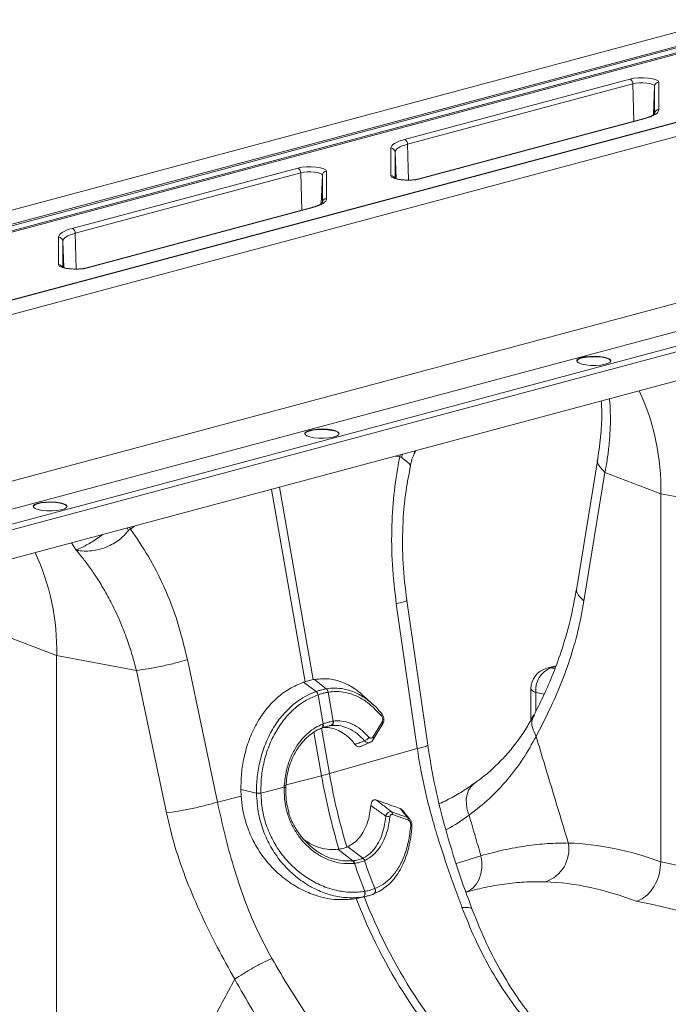
# Model space of a CAD drawing. Units: millimetres. Extents: x -1371 to 9811, y 3708 to 8083.
# Drawn here: x 7114 to 7266, y 4856 to 5087 of the extents above; entities that cross this region are included whole.
import ezdxf

# ---------------------------------------------------------------- set-up
doc = ezdxf.new("R2010")
doc.units = ezdxf.units.MM
doc.linetypes.add('SLD-Solid', pattern=[0])
doc.layers.add('ACO_DRAINAGE', color=7, linetype='SLD-Solid')

# ---------------------------------------------------------------- blocks, each defined once
blk = doc.blocks.new('ACO - 32915 32917 - ISO')
at = {"layer": 'ACO_DRAINAGE', "linetype": 'SLD-Solid', "lineweight": 0}
for p, q in [((378.38, 635.13), (626.77, 701.68)), ((378.38, 631.82), (626.77, 698.37)), ((626.77, 698.05), (378.38, 631.5)), ((378.38, 630.32), (626.77, 696.86)), ((626.77, 696.54), (378.38, 630)), ((552.2, 673.63), (604.96, 687.77)), ((604.96, 687.77), (605.89, 687.95)), ((605.89, 687.95), (606.99, 688.06)), ((606.99, 688.06), (608.15, 688.07)), ((608.15, 688.07), (609.28, 688)), ((609.28, 688), (610.28, 687.84)), ((610.28, 687.84), (611.06, 687.6)), ((611.06, 687.6), (611.56, 687.32)), ((611.56, 687.32), (611.73, 687.01)), ((605.66, 686.65), (552.9, 672.51)), ((606.36, 686.79), (605.66, 686.65)), ((605.89, 677.88), (605.66, 686.65)), ((607.18, 686.86), (606.36, 686.79)), ((608.05, 686.88), (607.18, 686.86)), ((608.9, 686.82), (608.05, 686.88)), ((609.64, 686.7), (608.9, 686.82)), ((610.23, 686.53), (609.64, 686.7)), ((610.6, 686.32), (610.23, 686.53)), ((610.49, 679.45), (610.73, 686.08)), ((610.73, 686.08), (610.6, 686.32)), ((610.73, 679.66), (610.73, 686.08)), ((611.73, 687.01), (611.73, 680.59)), ((626.77, 680.64), (378.38, 614.1)), ((378.38, 614.03), (626.77, 680.57)), ((611.67, 680.3), (611.52, 680.02)), ((611.73, 680.59), (611.67, 680.3)), ((608.26, 678.52), (555.5, 664.38)), ((608.52, 678.52), (555.76, 664.38)), ((608.26, 678.52), (608.38, 678.53)), ((608.38, 678.53), (608.52, 678.52)), ((609.24, 678.73), (608.52, 678.52)), ((609.88, 678.96), (609.24, 678.73)), ((610.43, 679.21), (609.88, 678.96)), ((610.89, 679.47), (610.43, 679.21)), ((611.26, 679.74), (610.89, 679.47)), ((611.52, 680.02), (611.26, 679.74)), ((378.38, 610.72), (626.77, 677.26)), ((550.83, 673.19), (551.47, 673.42)), ((551.47, 673.42), (552.2, 673.63)), ((548.99, 671.55), (549.04, 671.84)), ((548.99, 665.13), (548.99, 671.55)), ((549.04, 671.84), (549.2, 672.13)), ((549.2, 672.13), (549.46, 672.41)), ((549.46, 672.41), (549.82, 672.68)), ((549.82, 672.68), (550.28, 672.94)), ((550.18, 671.14), (550.03, 670.89)), ((550.41, 671.4), (550.18, 671.14)), ((550.28, 672.94), (550.83, 673.19)), ((550.74, 671.65), (550.41, 671.4)), ((551.16, 671.88), (550.74, 671.65)), ((551.66, 672.11), (551.16, 671.88)), ((552.25, 672.32), (551.66, 672.11)), ((552.9, 672.51), (552.25, 672.32)), ((553.12, 664.11), (552.9, 672.51)), ((550.03, 670.89), (549.98, 670.62)), ((549.98, 670.62), (549.98, 664.58)), ((550.21, 664.45), (549.98, 670.62)), ((474.42, 652.79), (527.18, 666.93)), ((527.18, 666.93), (528.11, 667.11)), ((528.11, 667.11), (529.21, 667.22)), ((529.21, 667.22), (530.37, 667.23)), ((530.37, 667.23), (531.5, 667.16)), ((531.5, 667.16), (532.5, 667)), ((532.5, 667), (533.28, 666.77)), ((533.28, 666.77), (533.78, 666.48)), ((533.78, 666.48), (533.95, 666.18)), ((527.88, 665.81), (475.12, 651.67)), ((528.58, 665.95), (527.88, 665.81)), ((528.11, 657.04), (527.88, 665.81)), ((529.4, 666.03), (528.58, 665.95)), ((530.27, 666.04), (529.4, 666.03)), ((531.12, 665.98), (530.27, 666.04)), ((531.86, 665.86), (531.12, 665.98)), ((532.45, 665.69), (531.86, 665.86)), ((532.82, 665.48), (532.45, 665.69)), ((532.71, 658.61), (532.95, 665.25)), ((532.95, 665.25), (532.82, 665.48)), ((532.95, 658.82), (532.95, 665.25)), ((533.95, 666.18), (533.95, 659.75)), ((549.16, 664.82), (548.99, 665.13)), ((549.65, 664.54), (549.16, 664.82)), ((550.44, 664.31), (549.65, 664.54)), ((551.43, 664.15), (550.44, 664.31)), ((552.56, 664.07), (551.43, 664.15)), ((554.82, 664.19), (553.72, 664.09)), ((555.76, 664.38), (554.82, 664.19)), ((555.5, 664.38), (555.62, 664.4)), ((555.62, 664.4), (555.76, 664.38)), ((553.72, 664.09), (552.56, 664.07)), ((533.95, 659.75), (533.89, 659.47)), ((530.48, 657.68), (477.71, 643.54)), ((530.73, 657.68), (477.97, 643.54)), ((530.48, 657.68), (530.6, 657.7)), ((530.6, 657.7), (530.73, 657.68)), ((531.46, 657.89), (530.73, 657.68)), ((532.1, 658.12), (531.46, 657.89)), ((532.65, 658.37), (532.1, 658.12)), ((533.11, 658.63), (532.65, 658.37)), ((533.47, 658.9), (533.11, 658.63)), ((533.74, 659.18), (533.47, 658.9)), ((533.89, 659.47), (533.74, 659.18)), ((473.69, 652.58), (474.42, 652.79)), ((471.2, 650.71), (471.26, 651)), ((471.2, 644.29), (471.2, 650.71)), ((471.26, 651), (471.41, 651.29)), ((471.41, 651.29), (471.68, 651.57)), ((471.68, 651.57), (472.04, 651.84)), ((472.04, 651.84), (472.5, 652.1)), ((472.63, 650.56), (472.39, 650.31)), ((472.5, 652.1), (473.05, 652.35)), ((472.96, 650.81), (472.63, 650.56)), ((473.38, 651.04), (472.96, 650.81)), ((473.05, 652.35), (473.69, 652.58)), ((473.88, 651.27), (473.38, 651.04)), ((474.47, 651.48), (473.88, 651.27)), ((475.12, 651.67), (474.47, 651.48)), ((475.34, 643.27), (475.12, 651.67)), ((472.25, 650.05), (472.2, 649.78)), ((472.2, 649.78), (472.2, 643.74)), ((472.43, 643.61), (472.2, 649.78)), ((472.39, 650.31), (472.25, 650.05)), ((471.37, 643.98), (471.2, 644.29)), ((471.87, 643.7), (471.37, 643.98)), ((472.65, 643.47), (471.87, 643.7)), ((473.65, 643.31), (472.65, 643.47)), ((477.97, 643.54), (477.04, 643.36)), ((477.72, 643.54), (477.84, 643.56)), ((477.84, 643.56), (477.97, 643.54)), ((474.78, 643.24), (473.65, 643.31)), ((475.94, 643.25), (474.78, 643.24)), ((477.04, 643.36), (475.94, 643.25)), ((626.77, 638.2), (378.38, 571.66)), ((378.38, 565.07), (626.77, 631.62)), ((626.77, 628.15), (378.38, 561.6)), ((378.38, 560.29), (626.77, 626.83)), ((593.48, 622.48), (594.38, 622.68)), ((594.38, 622.68), (595.47, 622.81)), ((594.38, 622.59), (595.47, 622.72)), ((595.47, 622.81), (596.66, 622.85)), ((595.47, 622.72), (596.66, 622.75)), ((596.66, 622.85), (597.83, 622.79)), ((596.66, 622.75), (597.83, 622.69)), ((597.83, 622.79), (598.88, 622.64)), ((597.83, 622.69), (598.88, 622.54)), ((598.88, 622.64), (599.73, 622.41)), ((592.51, 621.73), (592.53, 621.8)), ((592.53, 621.9), (592.84, 622.21)), ((592.53, 621.8), (592.84, 622.11)), ((592.58, 621.58), (592.53, 621.9)), ((592.97, 621.28), (592.58, 621.58)), ((592.84, 622.21), (593.48, 622.48)), ((592.84, 622.11), (593.48, 622.38)), ((593.68, 621.02), (592.97, 621.28)), ((593.48, 622.38), (594.38, 622.59)), ((594.64, 620.83), (593.68, 621.02)), ((595.76, 620.72), (594.64, 620.83)), ((596.96, 620.71), (595.76, 620.72)), ((598.11, 620.79), (596.96, 620.71)), ((599.12, 620.96), (598.11, 620.79)), ((598.88, 622.54), (599.73, 622.32)), ((599.89, 621.21), (599.12, 620.96)), ((599.73, 622.41), (600.28, 622.13)), ((599.73, 622.32), (600.28, 622.03)), ((600.37, 621.5), (599.89, 621.21)), ((600.28, 622.13), (600.5, 621.82)), ((600.28, 622.03), (600.5, 621.73)), ((600.5, 621.82), (600.37, 621.5)), ((378.38, 553.45), (626.77, 619.99)), ((528.87, 604.68), (528.89, 604.75)), ((528.89, 604.85), (529.2, 605.16)), ((528.89, 604.75), (529.2, 605.06)), ((528.94, 604.53), (528.89, 604.85)), ((529.33, 604.23), (528.94, 604.53)), ((529.2, 605.16), (529.84, 605.43)), ((529.2, 605.06), (529.84, 605.33)), ((530.04, 603.97), (529.33, 604.23)), ((529.84, 605.43), (530.74, 605.63)), ((529.84, 605.33), (530.74, 605.54)), ((530.74, 605.63), (531.83, 605.76)), ((530.74, 605.54), (531.83, 605.67)), ((531.83, 605.76), (533.02, 605.8)), ((531.83, 605.67), (533.02, 605.7)), ((533.02, 605.8), (534.19, 605.74)), ((533.02, 605.7), (534.19, 605.64)), ((534.19, 605.74), (535.24, 605.59)), ((534.19, 605.64), (535.24, 605.49)), ((535.24, 605.59), (536.09, 605.36)), ((535.24, 605.49), (536.09, 605.27)), ((536.09, 605.36), (536.64, 605.08)), ((536.09, 605.27), (536.64, 604.98)), ((536.73, 604.45), (536.26, 604.16)), ((536.64, 605.08), (536.87, 604.77)), ((536.64, 604.98), (536.86, 604.68)), ((536.87, 604.77), (536.73, 604.45)), ((531, 603.78), (530.04, 603.97)), ((532.12, 603.67), (531, 603.78)), ((533.32, 603.66), (532.12, 603.67)), ((534.47, 603.74), (533.32, 603.66)), ((535.48, 603.91), (534.47, 603.74)), ((536.26, 604.16), (535.48, 603.91)), ((551.06, 599.26), (551.13, 599.73)), ((551.47, 599.18), (551.7, 599.88)), ((554.46, 599.89), (554.84, 600.72)), ((550.14, 599.46), (551.06, 599.26)), ((597.43, 598.81), (592.52, 568.64)), ((599.11, 595.66), (594.2, 565.5)), ((599.1, 595.66), (612.18, 590.66)), ((521.06, 591.67), (528.92, 546.62)), ((530.77, 547.11), (522.91, 592.17)), ((630.85, 587.16), (612.18, 590.66)), ((612.18, 504.43), (612.18, 590.66)), ((465.25, 587.8), (465.56, 588.11)), ((465.56, 588.11), (466.2, 588.38)), ((465.56, 588.01), (466.2, 588.28)), ((466.2, 588.38), (467.1, 588.58)), ((466.2, 588.28), (467.1, 588.49)), ((467.1, 588.58), (468.19, 588.71)), ((467.1, 588.49), (468.19, 588.62)), ((468.19, 588.71), (469.38, 588.75)), ((468.19, 588.62), (469.38, 588.65)), ((469.38, 588.75), (470.55, 588.69)), ((469.38, 588.65), (470.55, 588.59)), ((470.55, 588.69), (471.6, 588.54)), ((470.55, 588.59), (471.6, 588.44)), ((471.6, 588.54), (472.45, 588.31)), ((471.6, 588.44), (472.45, 588.22)), ((472.45, 588.31), (473, 588.03)), ((472.45, 588.22), (473, 587.93)), ((465.23, 587.63), (465.25, 587.7)), ((465.25, 587.7), (465.56, 588.01)), ((465.3, 587.48), (465.25, 587.8)), ((465.69, 587.18), (465.3, 587.48)), ((466.4, 586.92), (465.69, 587.18)), ((467.36, 586.73), (466.4, 586.92)), ((468.48, 586.62), (467.36, 586.73)), ((469.68, 586.61), (468.48, 586.62)), ((470.83, 586.69), (469.68, 586.61)), ((471.84, 586.86), (470.83, 586.69)), ((472.62, 587.11), (471.84, 586.86)), ((473.09, 587.4), (472.62, 587.11)), ((473, 588.03), (473.23, 587.72)), ((473, 587.93), (473.22, 587.63)), ((473.23, 587.72), (473.09, 587.4)), ((487.59, 582.06), (487.23, 582.61)), ((488.03, 582.37), (487.87, 582.78)), ((488.03, 582.37), (488.95, 583.07)), ((474.26, 579.14), (475.3, 577.47)), ((557.61, 531.75), (552.71, 565.66)), ((550.26, 564.89), (555.17, 530.97)), ((457.68, 557.78), (470.75, 552.77)), ((489.42, 549.27), (470.75, 552.77)), ((470.75, 466.54), (470.75, 552.77)), ((508.38, 518.44), (501.38, 551.79)), ((489.42, 549.27), (496.43, 515.92)), ((587.62, 550.36), (585.48, 549.79)), ((585.48, 549.79), (585.83, 549.85)), ((585.83, 549.85), (586.47, 549.84)), ((587.54, 550.13), (586.47, 549.84)), ((586.47, 549.84), (587.37, 549.67)), ((528.92, 546.62), (528.51, 546.49)), ((530.77, 547.11), (531.12, 547.18)), ((533.88, 544.96), (531.12, 547.18)), ((531.51, 544.33), (528.51, 546.49)), ((531.51, 544.33), (531.51, 544.33)), ((533.88, 544.96), (533.88, 544.96)), ((581.78, 544.96), (581.78, 537.65)), ((581.83, 544.77), (581.78, 544.96)), ((582.04, 544.53), (581.83, 544.77)), ((582.42, 544.3), (582.04, 544.53)), ((582.95, 544.1), (582.42, 544.3)), ((531.96, 543.55), (531.96, 543.55)), ((533.15, 536.76), (531.96, 543.55)), ((534.31, 544.17), (535.49, 537.39)), ((534.31, 544.17), (534.31, 544.17)), ((544.99, 541.14), (542.76, 543.2)), ((584.89, 543.73), (582.95, 544.1)), ((582.95, 544.1), (582.95, 539.75)), ((535.49, 537.39), (535.59, 537.4)), ((532.78, 535.75), (532.72, 535.74)), ((534.61, 525.09), (532.75, 535.74)), ((532.78, 535.75), (532.88, 535.79)), ((532.82, 535.78), (532.78, 535.75)), ((532.91, 535.85), (532.82, 535.78)), ((532.93, 535.82), (532.88, 535.79)), ((532.99, 535.94), (532.91, 535.85)), ((533.02, 535.89), (532.93, 535.82)), ((533.04, 536.07), (532.99, 535.94)), ((533.1, 535.99), (533.02, 535.89)), ((533.03, 536.72), (533.15, 536.76)), ((533.03, 536.72), (533.07, 536.54)), ((533.07, 536.21), (533.04, 536.07)), ((533.07, 536.54), (533.08, 536.37)), ((533.08, 536.37), (533.07, 536.21)), ((533.15, 536.11), (533.1, 535.99)), ((533.15, 536.76), (533.18, 536.58)), ((533.18, 536.25), (533.15, 536.11)), ((533.18, 536.58), (533.19, 536.41)), ((533.19, 536.41), (533.18, 536.25)), ((535.02, 536.35), (533.53, 536.02)), ((544.75, 533.65), (546.89, 537.1)), ((544.86, 533.06), (546.99, 536.51)), ((530.98, 534.79), (532.76, 524.59)), ((555.17, 530.97), (534.61, 525.09)), ((541.88, 531.45), (544.1, 532.39)), ((524.46, 522.5), (532.76, 524.59)), ((513.89, 521.36), (513.95, 519.85)), ((517.53, 520.52), (513.89, 521.36)), ((518.55, 520.51), (524.01, 521.89)), ((524.01, 521.89), (524.03, 522.32)), ((524.41, 521.81), (524.42, 522.22)), ((567.19, 521.19), (566.82, 520.2)), ((567.74, 522.03), (567.19, 521.19)), ((568.45, 522.7), (567.74, 522.03)), ((568.45, 522.7), (568.45, 522.7)), ((508.38, 518.44), (513.95, 519.85)), ((518.55, 520.53), (518.55, 520.51)), ((566.82, 520.2), (566.65, 519.09)), ((566.65, 519.09), (566.67, 517.88)), ((566.67, 517.88), (566.89, 516.63)), ((566.89, 516.63), (567.29, 515.36)), ((549.14, 516.18), (552.88, 514.82)), ((553.09, 514.19), (549.35, 515.53)), ((536.84, 507.4), (536.6, 507.37)), ((540.09, 504.67), (536.6, 507.37)), ((538.69, 507.89), (538.88, 507.98)), ((542.43, 505.3), (538.88, 507.98)), ((535.4, 505.15), (537.73, 504.67)), ((564.81, 504.23), (570.08, 505.86)), ((570.08, 505.86), (570.28, 504.41)), ((537.73, 504.67), (540.09, 504.67)), ((540.09, 504.67), (540.09, 504.67)), ((540.09, 504.67), (540.09, 504.67)), ((540.49, 504.08), (540.4, 504.07)), ((542.89, 504.74), (542.83, 504.71)), ((564.27, 504.04), (564.81, 504.23)), ((570.27, 502.97), (570.05, 501.61)), ((570.28, 504.41), (570.27, 502.97)), ((570.05, 501.61), (569.63, 500.36)), ((545.22, 498.16), (545.24, 498.17)), ((568.27, 498.38), (567.37, 497.72)), ((569.03, 499.27), (568.27, 498.38)), ((569.63, 500.36), (569.03, 499.27)), ((542.48, 496.23), (540.51, 495.78)), ((540.51, 495.78), (540.87, 495.84)), ((541.37, 495.94), (543.33, 496.39)), ((542.48, 496.23), (542.61, 496.28)), ((542.52, 496.23), (542.64, 496.29)), ((542.61, 496.28), (542.71, 496.38)), ((542.64, 496.29), (542.75, 496.38)), ((542.71, 496.38), (542.8, 496.52)), ((542.75, 496.38), (542.84, 496.52)), ((542.8, 496.52), (542.87, 496.69)), ((542.84, 497.52), (542.87, 497.53)), ((542.89, 497.31), (542.84, 497.52)), ((542.84, 496.52), (542.9, 496.69)), ((542.92, 497.32), (542.87, 497.53)), ((542.87, 496.69), (542.9, 496.88)), ((542.91, 497.09), (542.89, 497.31)), ((542.9, 496.88), (542.91, 497.09)), ((542.9, 496.69), (542.94, 496.89)), ((542.95, 497.1), (542.92, 497.32)), ((542.94, 496.89), (542.95, 497.1)), ((544.85, 496.85), (544.92, 496.88)), ((567.37, 497.72), (566.48, 497.34)), ((566.89, 497.45), (566.57, 497.36))]:
    blk.add_line(p, q, dxfattribs=at)
for centre, radius, start, end in [((604.49, 686.69), 1.17, 357.9657, 66.5743), ((611.71, 686.03), 0.984, 89.0037, 176.8657), ((611.71, 679.61), 0.984, 89.0037, 176.8657), ((551.73, 672.55), 1.17, 357.9657, 66.5743), ((549, 670.57), 0.984, 3.1343, 90.9963), ((526.71, 665.85), 1.17, 357.9657, 66.5743), ((533.93, 665.19), 0.984, 89.0037, 176.8657), ((548.99, 664.13), 1, 26.1544, 90.4975), ((533.93, 658.77), 0.984, 89.0037, 176.8657), ((473.95, 651.71), 1.17, 357.9657, 66.5743), ((471.22, 649.73), 0.984, 3.1343, 90.9963), ((471.21, 643.29), 1, 26.1544, 90.4975), ((557.61, 591.83), 54.58, 358.7784, 24.8219), ((416.19, 553.94), 54.58, 358.7784, 24.8219), ((586.78, 544.96), 5, 104.998, 180), ((588.36, 544.73), 5.45, 110.3029, 186.6525), ((530.55, 543.25), 1.44, 11.8788, 48.4793), ((530.55, 543.25), 1.44, 11.872, 48.4753), ((533.15, 544.06), 1.17, 5.8305, 51.1692), ((533.15, 544.06), 1.16, 5.8247, 51.1656), ((534.6, 537.19), 0.912, 290.9623, 12.4623), ((534.69, 537.21), 0.918, 290.9028, 12.0703), ((546.47, 538.84), 0.489, 322.5134, 38.8861), ((546.5, 536.73), 0.543, 336.4258, 43.7189), ((542.43, 534.36), 1.63, 284.6795, 332.3214), ((544.36, 533.28), 0.543, 336.6196, 43.6948), ((517.74, 584.37), 61.63, 284.1082, 285.8877), ((677.14, 549.81), 146.57, 189.905, 196.8188), ((678.99, 550.3), 146.57, 189.905, 196.8188), ((524.05, 521.1), 0.792, 64.8506, 92.9297), ((524.06, 521.66), 0.661, 58.6078, 92.7605), ((518.55, 487.01), 33.52, 90.0072, 91.7477), ((518.59, 486.22), 34.29, 90.0745, 91.7761), ((547.84, 512.85), 2.29, 66.102, 91.1937), ((548.52, 515.62), 0.834, 354.1001, 42.0051), ((552.26, 514.27), 0.825, 354.9834, 41.8378), ((553.52, 512.45), 0.409, 11.9706, 74.407), ((582.58, 507.42), 8.08, 288.4997, 10.1629), ((541.7, 504.25), 1.22, 22.4539, 57.0011), ((541.76, 504.27), 1.22, 22.5256, 57.064), ((539.22, 503.84), 1.21, 11.2375, 43.6938), ((539.3, 503.85), 1.21, 11.3368, 43.7569), ((672.46, 548.44), 139.23, 198.5782, 201.4501), ((674.8, 549.07), 139.23, 198.5782, 201.4501), ((544.45, 497.66), 0.914, 300.908, 32.7092), ((544.48, 497.67), 0.913, 300.9717, 32.8027), ((656.6, 540.15), 123.92, 200.9494, 225.1228), ((658.95, 540.97), 124.5, 201.0068, 225.0654)]:
    blk.add_arc(centre, radius, start, end, dxfattribs=at)
for centre, major_axis, ratio, start_param, end_param in [((612.99, 323.96), (-35.93, 183.83), 0.559314, 5.954421, 6.15467), ((611.02, 324.49), (-71.6, 173.37), 0.796468, 5.597182, 5.797431), ((606.43, 322.73), (-33.97, 176.07), 0.553816, 5.947967, 6.155646), ((606.43, 322.73), (-70.02, 165.41), 0.801232, 5.589463, 5.797141)]:
    blk.add_ellipse(centre, major_axis=major_axis, ratio=ratio, start_param=start_param, end_param=end_param, dxfattribs=at)
for points, knots in [([(609.45, 678.92), (609.29, 678.85), (608.95, 678.71), (608.5, 678.59), (608.26, 678.52)], [0, 0, 0, 0, 0.464563, 1, 1, 1, 1]), ([(610.73, 679.67), (610.72, 679.66), (610.72, 679.64), (610.42, 679.37), (609.99, 679.11), (609.58, 678.96), (609.45, 678.92)], [0, 0, 0, 0, 0.239362, 0.55141, 0.861118, 1, 1, 1, 1]), ([(552.94, 664.11), (552.71, 664.11), (552.13, 664.11), (551.26, 664.2), (550.48, 664.35), (550, 664.5), (549.81, 664.62), (549.83, 664.6), (549.83, 664.6)], [0, 0, 0, 0, 0.152129, 0.383017, 0.609415, 0.798477, 0.956512, 1, 1, 1, 1]), ([(555.5, 664.38), (555.37, 664.35), (555.03, 664.27), (554.29, 664.16), (553.52, 664.1), (553.06, 664.11), (552.94, 664.11)], [0, 0, 0, 0, 0.1846764, 0.5243994, 0.8773473, 1, 1, 1, 1]), ([(531.67, 658.08), (531.51, 658.01), (531.17, 657.87), (530.72, 657.75), (530.48, 657.68)], [0, 0, 0, 0, 0.464563, 1, 1, 1, 1]), ([(532.94, 658.83), (532.94, 658.82), (532.94, 658.8), (532.64, 658.54), (532.2, 658.28), (531.79, 658.12), (531.67, 658.08)], [0, 0, 0, 0, 0.239362, 0.55141, 0.861118, 1, 1, 1, 1]), ([(475.16, 643.28), (474.93, 643.28), (474.35, 643.28), (473.48, 643.36), (472.7, 643.51), (472.22, 643.66), (472.02, 643.78), (472.05, 643.76), (472.05, 643.76)], [0, 0, 0, 0, 0.152129, 0.383017, 0.609415, 0.798477, 0.956512, 1, 1, 1, 1]), ([(477.71, 643.54), (477.59, 643.51), (477.25, 643.43), (476.51, 643.32), (475.74, 643.26), (475.28, 643.27), (475.16, 643.28)], [0, 0, 0, 0, 0.1846764, 0.5243994, 0.8773473, 1, 1, 1, 1]), ([(598.28, 612.36), (598.32, 611.49), (598.44, 609.07), (598.22, 604.55), (597.7, 600.77), (597.43, 598.81)], [0, 0, 0, 0, 0.212741, 0.592167, 1, 1, 1, 1]), ([(600.15, 612.86), (600.18, 612.57), (600.32, 611.34), (600.41, 608.69), (600.35, 605.08), (600.02, 601.41), (599.6, 598.33), (599.25, 596.47), (599.11, 595.66)], [0, 0, 0, 0, 0.057153, 0.244403, 0.491345, 0.699886, 0.869563, 1, 1, 1, 1]), ([(553.53, 597.19), (553.69, 597.88), (553.91, 598.83), (554.34, 599.7), (554.46, 599.94)], [0, 0, 0, 0, 0.723373, 1, 1, 1, 1]), ([(554.38, 599.92), (554.47, 600.08), (554.59, 600.32), (554.52, 600.56), (554.5, 600.63)], [0, 0, 0, 0, 0.703137, 1, 1, 1, 1]), ([(551.06, 599.26), (550.6, 596.64), (549.69, 591.41), (549.12, 582.94), (549.17, 574.04), (549.9, 567.94), (550.26, 564.89)], [0, 0, 0, 0, 0.236696, 0.473675, 0.73711, 1, 1, 1, 1]), ([(551.06, 599.26), (551.06, 599.26), (551.15, 599.27), (551.29, 599.28), (551.42, 599.2), (551.47, 599.18)], [0, 0, 0, 0, 0.000094, 0.6105183, 1, 1, 1, 1]), ([(551.47, 599.18), (552.02, 598.75), (553.13, 597.9), (553.67, 597.23), (553.48, 597.21), (553.45, 597.2)], [0, 0, 0, 0, 0.458522, 0.919899, 1, 1, 1, 1]), ([(597.44, 598.79), (597.43, 598.78), (597.17, 598.29), (597.61, 597.17), (598.62, 596.16), (599.11, 595.66)], [0, 0, 0, 0, 0.016164, 0.521602, 1, 1, 1, 1]), ([(552.71, 565.67), (552.37, 568.54), (551.69, 574.3), (551.69, 582.96), (552.28, 590.67), (553.22, 595.27), (553.61, 597.17)], [0, 0, 0, 0, 0.268976, 0.539052, 0.809876, 1, 1, 1, 1]), ([(475.3, 577.5), (475.31, 577.49), (475.35, 577.47), (475.54, 577.42), (476.27, 577.29), (477.58, 577.18), (479.36, 577.3), (481.11, 577.67), (482.81, 578.3), (484.82, 579.38), (486.46, 580.7), (487.34, 581.76), (487.59, 582.06)], [0, 0, 0, 0, 0.0030763, 0.0103342, 0.044557, 0.1816823, 0.3104737, 0.4391724, 0.5641237, 0.6890339, 0.9126775, 1, 1, 1, 1]), ([(487.59, 582.06), (487.59, 582.06), (487.66, 582.16), (487.81, 582.28), (487.97, 582.35), (488.03, 582.37), (488.03, 582.37)], [0, 0, 0, 0, 0.000206, 0.608645, 0.999906, 1, 1, 1, 1]), ([(501.38, 551.79), (500.66, 554.75), (499.24, 560.66), (496.05, 568.72), (492.37, 576.06), (489.48, 580.27), (488.03, 582.37)], [0, 0, 0, 0, 0.262877, 0.526325, 0.763294, 1, 1, 1, 1]), ([(481.51, 581.08), (481.27, 580.9), (480.13, 580.01), (477.99, 578.75), (476.34, 577.89), (475.53, 577.56), (475.43, 577.53), (475.38, 577.51), (475.35, 577.51), (475.33, 577.51), (475.31, 577.51), (475.3, 577.51), (475.3, 577.52), (475.29, 577.52)], [0, 0, 0, 0, 0.10412, 0.508924, 0.932298, 0.962085, 0.980807, 0.98729, 0.991587, 0.995872, 0.997687, 0.999046, 1, 1, 1, 1]), ([(475.3, 577.47), (475.81, 576.87), (476.89, 575.57), (478.53, 573.38), (480.29, 570.8), (482.12, 567.8), (484.11, 564.08), (485.99, 559.94), (487.55, 555.76), (488.65, 552.28), (489.19, 550.18), (489.42, 549.27)], [0, 0, 0, 0, 0.077399, 0.166179, 0.266426, 0.378236, 0.501718, 0.664565, 0.802089, 0.913983, 1, 1, 1, 1]), ([(592.52, 568.65), (592.01, 565.93), (591.03, 560.74), (588.98, 553.85), (586.82, 547.98), (584.65, 543.04), (583.19, 540.2), (582.51, 538.87)], [0, 0, 0, 0, 0.240873, 0.461107, 0.660885, 0.840455, 1, 1, 1, 1]), ([(592.54, 568.64), (592.53, 568.62), (592.26, 568.14), (592.71, 567.01), (593.71, 565.99), (594.2, 565.5)], [0, 0, 0, 0, 0.018951, 0.522957, 1, 1, 1, 1]), ([(550.26, 564.89), (550.86, 565.03), (552.1, 565.32), (552.82, 565.58), (552.64, 565.64), (552.61, 565.65)], [0, 0, 0, 0, 0.438246, 0.901263, 1, 1, 1, 1]), ([(594.2, 565.5), (593.76, 563.16), (592.85, 558.33), (590.88, 551.63), (588.52, 545.3), (585.87, 539.37), (583.95, 535.68), (582.98, 533.83)], [0, 0, 0, 0, 0.192144, 0.395226, 0.597912, 0.797375, 1, 1, 1, 1]), ([(501.38, 551.79), (500.51, 551.54), (498.73, 551.02), (495.47, 550.27), (492.18, 549.64), (490.32, 549.39), (489.42, 549.27)], [0, 0, 0, 0, 0.243129, 0.5, 0.756871, 1, 1, 1, 1]), ([(530.77, 547.11), (530.61, 547.07), (530.24, 546.98), (529.62, 546.82), (529.15, 546.69), (528.92, 546.62)], [0, 0, 0, 0, 0.278125, 0.639063, 1, 1, 1, 1]), ([(531.12, 547.18), (532.42, 547.29), (534.68, 547.47), (537.94, 546.47), (540.57, 545.1), (542.12, 543.72), (542.78, 543.12)], [0, 0, 0, 0, 0.325178, 0.565548, 0.812891, 1, 1, 1, 1]), ([(528.51, 546.49), (527.42, 546.03), (525.25, 545.13), (522.29, 542.91), (519.66, 540.12), (517.45, 536.78), (515.72, 533.01), (514.58, 529.09), (513.95, 525.17), (513.91, 522.63), (513.89, 521.36)], [0, 0, 0, 0, 0.129426, 0.258852, 0.388283, 0.517713, 0.647, 0.776285, 0.888143, 1, 1, 1, 1]), ([(517.53, 520.52), (517.53, 520.52), (517.51, 521.81), (517.65, 524.41), (518.33, 528.28), (519.53, 532.03), (521.23, 535.54), (523.39, 538.63), (525.53, 540.81), (528.18, 542.86), (530.09, 543.83), (531.51, 544.33), (531.51, 544.33)], [0, 0, 0, 0, 0.000002, 0.12036, 0.24072, 0.369281, 0.497845, 0.627383, 0.756923, 0.823964, 0.999998, 1, 1, 1, 1]), ([(531.51, 544.33), (531.65, 544.38), (532.07, 544.52), (532.73, 544.72), (533.38, 544.87), (533.75, 544.94), (533.88, 544.96)], [0, 0, 0, 0, 0.170323, 0.5, 0.829045, 1, 1, 1, 1]), ([(533.88, 544.96), (533.88, 544.96), (534.56, 545.08), (535.94, 545.19), (538.26, 544.95), (540.8, 544.11), (543.06, 542.81), (544.34, 541.69), (544.78, 541.31)], [0, 0, 0, 0, 0.000004, 0.183986, 0.370883, 0.615427, 0.866981, 1, 1, 1, 1]), ([(546.86, 538.54), (545.79, 539.69), (543.96, 541.63), (541.02, 543.34), (538.57, 544.15), (536.31, 544.42), (534.98, 544.26), (534.31, 544.17)], [0, 0, 0, 0, 0.287744, 0.4886103, 0.6952995, 0.8464398, 1, 1, 1, 1]), ([(531.96, 543.55), (531.02, 543.16), (529.15, 542.39), (526.52, 540.49), (524.11, 538.04), (522.04, 535.05), (520.4, 531.65), (519.27, 528.03), (518.61, 524.28), (518.57, 521.78), (518.55, 520.53)], [0, 0, 0, 0, 0.121691, 0.243381, 0.372987, 0.502591, 0.631119, 0.759644, 0.879823, 1, 1, 1, 1]), ([(534.31, 544.17), (534.18, 544.15), (533.82, 544.08), (533.18, 543.93), (532.52, 543.73), (532.1, 543.59), (531.96, 543.55)], [0, 0, 0, 0, 0.171007, 0.5, 0.829626, 1, 1, 1, 1]), ([(544.78, 541.31), (544.87, 541.23), (545.61, 540.63), (546.27, 539.84), (546.85, 539.15)], [0, 0, 0, 0, 0.121367, 1, 1, 1, 1]), ([(533.15, 536.76), (533.26, 536.8), (533.67, 536.95), (534.38, 537.17), (535.04, 537.32), (535.41, 537.38), (535.49, 537.39)], [0, 0, 0, 0, 0.132031, 0.500012, 0.891875, 1, 1, 1, 1]), ([(535.59, 537.4), (535.77, 537.42), (536.57, 537.5), (538.03, 537.38), (540, 536.74), (542.01, 535.54), (543.24, 534.25), (543.87, 533.6)], [0, 0, 0, 0, 0.063256, 0.278512, 0.499983, 0.7453, 1, 1, 1, 1]), ([(546.97, 536.53), (547.06, 536.68), (547.28, 537.03), (547.38, 537.71), (547.28, 538.42), (547.07, 538.92), (546.87, 539.12), (546.82, 539.16)], [0, 0, 0, 0, 0.189602, 0.450204, 0.692288, 0.928358, 1, 1, 1, 1]), ([(546.89, 537.1), (546.9, 537.13), (546.97, 537.25), (547.05, 537.47), (547.1, 537.78), (547.08, 538.07), (547, 538.34), (546.91, 538.47), (546.86, 538.54)], [0, 0, 0, 0, 0.0763277, 0.2938126, 0.4812992, 0.6533611, 0.8267576, 1, 1, 1, 1]), ([(582.45, 538.83), (581.89, 537.81), (580.7, 535.65), (578.61, 532.62), (576.24, 529.67), (573.63, 526.96), (571.04, 524.63), (569.21, 523.3), (568.42, 522.73)], [0, 0, 0, 0, 0.158365, 0.335299, 0.512376, 0.688972, 0.864973, 1, 1, 1, 1]), ([(582.6, 538.82), (582.41, 538.5), (581.91, 537.65), (581.98, 535.87), (582.65, 534.51), (582.98, 533.83)], [0, 0, 0, 0, 0.231151, 0.6155755, 1, 1, 1, 1]), ([(524.03, 522.32), (524.16, 523.51), (524.41, 525.71), (525.4, 528.71), (526.64, 531.18), (528.1, 533.18), (529.66, 534.73), (531.29, 535.93), (532.47, 536.46), (533.03, 536.72)], [0, 0, 0, 0, 0.183133, 0.336712, 0.495536, 0.632606, 0.756234, 0.882528, 1, 1, 1, 1]), ([(524.43, 522.22), (524.49, 522.9), (524.6, 524.25), (525.04, 526.24), (525.69, 528.18), (526.56, 530.04), (527.65, 531.73), (528.9, 533.2), (530.31, 534.42), (531.61, 535.25), (532.47, 535.61), (532.8, 535.74)], [0, 0, 0, 0, 0.110157, 0.217796, 0.332082, 0.451335, 0.570854, 0.689514, 0.808894, 0.928937, 1, 1, 1, 1]), ([(534.92, 536.34), (534.85, 536.33), (534.53, 536.28), (533.93, 536.15), (533.29, 535.95), (532.93, 535.81), (532.83, 535.78)], [0, 0, 0, 0, 0.108209, 0.499986, 0.867876, 1, 1, 1, 1]), ([(540.6, 531.94), (540.33, 532.27), (539.63, 533.15), (538.34, 534.29), (536.76, 535.27), (535.12, 535.82), (533.89, 535.95), (533.23, 535.89), (533.11, 535.88)], [0, 0, 0, 0, 0.125661, 0.3335809, 0.5415057, 0.7494728, 0.9574411, 1, 1, 1, 1]), ([(535.02, 536.35), (535.02, 536.35), (534.99, 536.35), (534.96, 536.34), (534.92, 536.34)], [0, 0, 0, 0, 0.0004186, 1, 1, 1, 1]), ([(542.84, 532.78), (542.26, 533.37), (541.09, 534.59), (539.21, 535.71), (537.33, 536.33), (535.96, 536.44), (535.19, 536.37), (535.02, 536.35), (535.02, 536.35)], [0, 0, 0, 0, 0.245336, 0.500014, 0.715282, 0.936748, 0.999995, 1, 1, 1, 1]), ([(540.6, 531.94), (540.99, 532.08), (541.74, 532.37), (542.48, 532.64), (542.84, 532.78)], [0, 0, 0, 0, 0.515171, 1, 1, 1, 1]), ([(544.11, 532.44), (544.05, 532.41), (543.85, 532.31), (543.46, 532.36), (543.09, 532.54), (542.9, 532.72), (542.84, 532.78)], [0, 0, 0, 0, 0.1644722, 0.51021, 0.8569285, 1, 1, 1, 1]), ([(543.87, 533.6), (543.9, 533.57), (543.98, 533.48), (544.16, 533.38), (544.38, 533.36), (544.59, 533.44), (544.7, 533.58), (544.75, 533.65)], [0, 0, 0, 0, 0.094197, 0.321451, 0.546841, 0.773456, 1, 1, 1, 1]), ([(544.11, 532.44), (544.2, 532.47), (544.45, 532.56), (544.7, 532.8), (544.82, 533.02), (544.84, 533.07)], [0, 0, 0, 0, 0.275327, 0.8160525, 1, 1, 1, 1]), ([(582.98, 533.83), (582, 532.05), (580.03, 528.48), (576.36, 523.65), (572.19, 519.18), (568.93, 516.64), (567.29, 515.36)], [0, 0, 0, 0, 0.245567, 0.492797, 0.74543, 1, 1, 1, 1]), ([(582.98, 533.83), (584.35, 529.32), (586.86, 520.99), (589.38, 512.66), (590.53, 508.85)], [0, 0, 0, 0, 0.5414901, 1, 1, 1, 1]), ([(541.86, 531.49), (541.8, 531.46), (541.6, 531.35), (541.23, 531.42), (540.86, 531.63), (540.67, 531.85), (540.6, 531.94)], [0, 0, 0, 0, 0.151507, 0.476372, 0.802788, 1, 1, 1, 1]), ([(555.17, 530.97), (555.77, 531.11), (557.01, 531.41), (557.73, 531.66), (557.55, 531.72), (557.52, 531.73)], [0, 0, 0, 0, 0.439389, 0.903612, 1, 1, 1, 1]), ([(555.17, 530.97), (555.43, 529.28), (556, 525.63), (557.19, 520.2), (558.6, 514.73), (560.2, 509.38), (561.93, 504.06), (563.78, 498.79), (565.03, 495.41), (565.64, 493.75)], [0, 0, 0, 0, 0.131555, 0.284699, 0.427391, 0.565191, 0.715043, 0.859848, 1, 1, 1, 1]), ([(568.05, 493.2), (566.92, 496.27), (564.67, 502.41), (561.75, 511.99), (559.27, 521.78), (558.17, 528.42), (557.61, 531.75)], [0, 0, 0, 0, 0.25001, 0.499912, 0.749931, 1, 1, 1, 1]), ([(540.4, 504.07), (539.59, 504.03), (537.99, 503.94), (535.54, 504.45), (533.17, 505.39), (530.93, 506.78), (528.93, 508.55), (527.22, 510.63), (525.82, 512.95), (524.8, 515.5), (524.06, 518.5), (524.03, 520.66), (524.01, 521.89)], [0, 0, 0, 0, 0.102632, 0.202011, 0.301399, 0.400342, 0.499279, 0.593058, 0.68682, 0.78119, 0.87555, 1, 1, 1, 1]), ([(525.08, 516.22), (524.93, 516.77), (524.59, 518.02), (524.38, 519.91), (524.4, 521.22), (524.41, 521.81)], [0, 0, 0, 0, 0.303624, 0.687112, 1, 1, 1, 1]), ([(568.45, 522.8), (568.08, 522.52), (566.66, 521.47), (564.12, 519.96), (561.79, 518.67), (560.51, 518.13), (560.33, 518.06)], [0, 0, 0, 0, 0.143192, 0.539458, 0.938567, 1, 1, 1, 1]), ([(513.95, 519.85), (514.04, 518.86), (514.23, 516.87), (515.03, 513.49), (516.45, 509.77), (518.71, 505.96), (521.56, 502.59), (524.8, 499.84), (528.32, 497.73), (532.14, 496.24), (536.3, 495.4), (539.09, 495.65), (540.51, 495.78)], [0, 0, 0, 0, 0.068651, 0.138347, 0.240618, 0.346285, 0.450624, 0.558149, 0.658275, 0.761053, 0.878186, 1, 1, 1, 1]), ([(517.53, 520.49), (517.53, 520.5), (517.53, 520.51), (517.53, 520.52), (517.53, 520.52)], [0, 0, 0, 0, 0.997745, 1, 1, 1, 1]), ([(542.48, 496.23), (542.48, 496.23), (541.97, 496.14), (540.32, 495.96), (537.42, 496.06), (533.87, 496.9), (530.38, 498.42), (527.73, 500.16), (525.3, 502.21), (523.09, 504.55), (520.82, 507.88), (519.08, 511.63), (517.83, 515.85), (517.63, 518.87), (517.53, 520.49)], [0, 0, 0, 0, 0.0000014, 0.0465647, 0.1461916, 0.248824, 0.3482801, 0.4505813, 0.4929196, 0.5897596, 0.6893777, 0.7860468, 0.8857136, 1, 1, 1, 1]), ([(518.55, 520.51), (518.66, 518.96), (518.86, 516.1), (520.09, 512.07), (521.79, 508.54), (524.03, 505.35), (526.18, 503.14), (528.55, 501.2), (531.11, 499.57), (534.47, 498.14), (537.93, 497.36), (540.73, 497.24), (542.34, 497.45), (542.84, 497.52)], [0, 0, 0, 0, 0.114335, 0.210842, 0.310452, 0.407124, 0.506625, 0.548927, 0.648427, 0.750725, 0.85057, 0.953334, 1, 1, 1, 1]), ([(544.3, 517.62), (544.33, 517.85), (544.39, 518.26), (544.65, 518.73), (544.97, 518.97), (545.28, 519.01), (545.45, 518.96), (545.51, 518.94)], [0, 0, 0, 0, 0.277884, 0.49566, 0.714807, 0.904075, 1, 1, 1, 1]), ([(545.51, 518.94), (545.93, 518.79), (547.12, 518.36), (548.86, 517.74), (550.33, 517.23), (551.02, 516.98), (551.16, 516.93)], [0, 0, 0, 0, 0.22396, 0.638226, 0.922773, 1, 1, 1, 1]), ([(545.51, 518.94), (546.05, 518.53), (547.27, 517.61), (548.47, 516.69), (549.14, 516.18)], [0, 0, 0, 0, 0.445521, 1, 1, 1, 1]), ([(508.38, 518.44), (507.52, 518.18), (505.73, 517.66), (502.48, 516.91), (499.19, 516.28), (497.33, 516.04), (496.43, 515.92)], [0, 0, 0, 0, 0.243129, 0.5, 0.756871, 1, 1, 1, 1]), ([(521.12, 481.83), (519.91, 484.08), (517.51, 488.54), (514.59, 495.78), (512.12, 503.23), (510.07, 510.88), (508.94, 515.92), (508.38, 518.44)], [0, 0, 0, 0, 0.197405, 0.391324, 0.601142, 0.800823, 1, 1, 1, 1]), ([(538.88, 507.98), (539.38, 508.25), (540.39, 508.79), (541.67, 510.09), (542.75, 511.73), (543.52, 513.57), (544.06, 515.55), (544.22, 516.92), (544.3, 517.62)], [0, 0, 0, 0, 0.172167, 0.349332, 0.521232, 0.698349, 0.847355, 1, 1, 1, 1]), ([(547.79, 515.15), (547.75, 515.17), (547.01, 515.7), (545.85, 516.53), (544.72, 517.32), (544.3, 517.62)], [0, 0, 0, 0, 0.030324, 0.642849, 1, 1, 1, 1]), ([(551.16, 516.93), (551.28, 516.88), (551.47, 516.8), (551.62, 516.6), (551.68, 516.53)], [0, 0, 0, 0, 0.626107, 1, 1, 1, 1]), ([(552.88, 514.82), (552.58, 515.19), (552.02, 515.89), (551.44, 516.6), (551.16, 516.93)], [0, 0, 0, 0, 0.529692, 1, 1, 1, 1]), ([(496.43, 515.92), (497.06, 513.29), (498.35, 507.88), (501.17, 499.89), (504.54, 492.02), (508.32, 484.37), (511.06, 479.44), (512.45, 476.95)], [0, 0, 0, 0, 0.192144, 0.395226, 0.597912, 0.797375, 1, 1, 1, 1]), ([(525.02, 516.22), (525.05, 516.08), (525.29, 515.06), (526.09, 513.32), (527.4, 511.08), (529.04, 509.1), (530.97, 507.36), (533.11, 506.05), (534.63, 505.31), (535.39, 505.15), (535.4, 505.15)], [0, 0, 0, 0, 0.026759, 0.186764, 0.341855, 0.501114, 0.66506, 0.833758, 0.998713, 1, 1, 1, 1]), ([(542.43, 505.3), (542.43, 505.3), (543.23, 505.68), (544.48, 506.59), (545.88, 508.43), (546.81, 510.38), (547.48, 512.63), (547.69, 514.3), (547.79, 515.15)], [0, 0, 0, 0, 0.000004, 0.265097, 0.446856, 0.634091, 0.814451, 1, 1, 1, 1]), ([(548.77, 514.95), (548.64, 514.09), (548.38, 512.34), (547.62, 510.03), (546.58, 507.99), (545.09, 506.05), (543.7, 505.22), (542.89, 504.74)], [0, 0, 0, 0, 0.180663, 0.366571, 0.548318, 0.735339, 1, 1, 1, 1]), ([(547.79, 515.15), (547.88, 515.33), (548.04, 515.66), (548.37, 516.01), (548.71, 516.19), (548.97, 516.22), (549.1, 516.19), (549.14, 516.18)], [0, 0, 0, 0, 0.266027, 0.489132, 0.724014, 0.926042, 1, 1, 1, 1]), ([(549.35, 515.53), (549.33, 515.54), (549.25, 515.57), (549.11, 515.56), (548.95, 515.46), (548.82, 515.25), (548.79, 515.06), (548.77, 514.95)], [0, 0, 0, 0, 0.072878, 0.26716, 0.492336, 0.71551, 1, 1, 1, 1]), ([(553.43, 514.39), (553.38, 514.45), (552.82, 515.16), (552.23, 515.88), (551.69, 516.54)], [0, 0, 0, 0, 0.091185, 1, 1, 1, 1]), ([(552.88, 514.82), (553, 514.76), (553.21, 514.65), (553.36, 514.46), (553.43, 514.38)], [0, 0, 0, 0, 0.589634, 1, 1, 1, 1]), ([(553.9, 512.54), (553.91, 512.71), (553.96, 513.11), (553.79, 513.75), (553.61, 514.22), (553.44, 514.38), (553.43, 514.38)], [0, 0, 0, 0, 0.260794, 0.644743, 0.985698, 1, 1, 1, 1]), ([(567.29, 515.36), (565.6, 514.16), (563.83, 512.89), (561.95, 511.97), (561.86, 511.92)], [0, 0, 0, 0, 0.950522, 1, 1, 1, 1]), ([(570.08, 505.86), (569.63, 507.41), (568.7, 510.57), (567.77, 513.74), (567.29, 515.36)], [0, 0, 0, 0, 0.487894, 1, 1, 1, 1]), ([(544.96, 496.93), (545.42, 497.15), (546.41, 497.61), (547.82, 498.54), (549.18, 499.76), (550.36, 501.24), (551.43, 502.99), (552.34, 505.01), (553.06, 507.24), (553.58, 509.65), (553.84, 511.44), (553.91, 512.43), (553.92, 512.54)], [0, 0, 0, 0, 0.091199, 0.198239, 0.299722, 0.404792, 0.519046, 0.63533, 0.751635, 0.868665, 0.985893, 1, 1, 1, 1]), ([(545.24, 498.17), (545.93, 498.49), (547.33, 499.16), (549.2, 500.81), (550.88, 503.02), (552.21, 505.86), (553.18, 509.14), (553.48, 511.6), (553.63, 512.84)], [0, 0, 0, 0, 0.1473738, 0.2979603, 0.4712288, 0.6494685, 0.8222271, 1, 1, 1, 1]), ([(553.63, 512.84), (553.63, 512.86), (553.65, 513.03), (553.63, 513.33), (553.54, 513.69), (553.41, 513.94), (553.26, 514.11), (553.14, 514.17), (553.09, 514.19)], [0, 0, 0, 0, 0.03746, 0.337535, 0.553797, 0.70122, 0.850418, 1, 1, 1, 1]), ([(536.6, 507.37), (535.93, 507.32), (534.57, 507.23), (532.5, 507.64), (530.5, 508.39), (529.29, 509.2), (528.71, 509.59)], [0, 0, 0, 0, 0.252312, 0.511959, 0.763761, 1, 1, 1, 1]), ([(538.69, 507.89), (538.68, 507.89), (538.48, 507.8), (538.1, 507.66), (537.5, 507.5), (537.06, 507.43), (536.84, 507.4)], [0, 0, 0, 0, 0.032979, 0.35532, 0.677664, 1, 1, 1, 1]), ([(570.08, 505.86), (571.88, 506.34), (575.49, 507.3), (580.68, 508.22), (585.73, 508.79), (588.93, 508.83), (590.53, 508.85)], [0, 0, 0, 0, 0.247772, 0.496439, 0.747784, 1, 1, 1, 1]), ([(540.17, 504.68), (540.35, 504.71), (540.75, 504.76), (541.34, 504.89), (541.9, 505.07), (542.22, 505.21), (542.37, 505.27)], [0, 0, 0, 0, 0.212265, 0.499997, 0.772172, 1, 1, 1, 1]), ([(542.37, 505.27), (542.39, 505.28), (542.41, 505.29), (542.43, 505.3), (542.43, 505.3)], [0, 0, 0, 0, 0.9994287, 1, 1, 1, 1]), ([(540.09, 504.67), (540.09, 504.67), (540.12, 504.68), (540.15, 504.68), (540.17, 504.68)], [0, 0, 0, 0, 0.000571, 1, 1, 1, 1]), ([(542.83, 504.71), (542.67, 504.65), (542.33, 504.5), (541.73, 504.32), (541.1, 504.17), (540.67, 504.11), (540.49, 504.08)], [0, 0, 0, 0, 0.227753, 0.500002, 0.787811, 1, 1, 1, 1]), ([(612.18, 504.43), (612.11, 503.56), (611.99, 501.81), (611.02, 499.27), (609.6, 497.14), (607.98, 495.75), (606.89, 495.35), (606.43, 495.19)], [0, 0, 0, 0, 0.21052, 0.420996, 0.632791, 0.84774, 1, 1, 1, 1]), ([(542.87, 497.53), (542.96, 497.54), (543.39, 497.62), (544.13, 497.79), (544.8, 498), (545.15, 498.13), (545.22, 498.16)], [0, 0, 0, 0, 0.099492, 0.500001, 0.901923, 1, 1, 1, 1]), ([(585.14, 499.76), (583.71, 499.78), (580.83, 499.81), (576.23, 499.38), (571.6, 498.63), (568.41, 497.82), (566.89, 497.43)], [0, 0, 0, 0, 0.254484, 0.509876, 0.76818, 1, 1, 1, 1]), ([(540.87, 495.84), (540.93, 495.85), (541.1, 495.88), (541.27, 495.93), (541.38, 495.95)], [0, 0, 0, 0, 0.294716, 1, 1, 1, 1]), ([(542.52, 496.23), (542.51, 496.23), (542.5, 496.23), (542.48, 496.23), (542.48, 496.23)], [0, 0, 0, 0, 0.9987151, 1, 1, 1, 1]), ([(544.85, 496.85), (544.78, 496.83), (544.43, 496.7), (543.77, 496.49), (543.03, 496.32), (542.61, 496.25), (542.52, 496.23)], [0, 0, 0, 0, 0.098065, 0.499999, 0.90052, 1, 1, 1, 1]), ([(565.64, 493.75), (566.18, 493.77), (567.28, 493.79), (568.03, 493.53), (567.99, 493.22), (567.99, 493.18)], [0, 0, 0, 0, 0.444448, 0.915162, 1, 1, 1, 1]), ([(565.64, 493.75), (566.62, 491.28), (568.55, 486.42), (572.14, 479.51), (576.14, 472.97), (579.26, 468.95), (580.8, 466.97)], [0, 0, 0, 0, 0.253768, 0.498353, 0.751566, 1, 1, 1, 1]), ([(583.19, 466.58), (581.78, 468.38), (578.89, 472.09), (574.95, 478.36), (571.21, 485.39), (569.13, 490.54), (568.05, 493.2)], [0, 0, 0, 0, 0.227758, 0.469507, 0.726359, 1, 1, 1, 1]), ([(538.51, 455.64), (537.03, 457.61), (534.05, 461.58), (529.65, 467.99), (525.29, 474.73), (522.51, 479.45), (521.12, 481.83)], [0, 0, 0, 0, 0.245594, 0.492915, 0.745566, 1, 1, 1, 1]), ([(512.45, 476.95), (510.5, 473.32), (506.91, 466.64), (503.32, 459.94), (501.67, 456.87)], [0, 0, 0, 0, 0.5414901, 1, 1, 1, 1]), ([(512.45, 476.95), (513.8, 474.54), (516.53, 469.72), (520.91, 462.73), (525.48, 455.92), (528.65, 451.65), (530.24, 449.51)], [0, 0, 0, 0, 0.245567, 0.492797, 0.74543, 1, 1, 1, 1])]:
    blk.add_open_spline(points, degree=3, knots=knots, dxfattribs=at)
blk.add_open_spline([(521.12, 481.83), (520.44, 481.51), (519.08, 480.87), (516.71, 479.59), (514.36, 478.22), (513.09, 477.37), (512.45, 476.95)], degree=3, dxfattribs=at)

msp = doc.modelspace()

# ---------------------------------------------------------------- block references
at = {"layer": 'ACO_DRAINAGE'}
msp.add_blockref('ACO - 32915 32917 - ISO', (6651.6077, 4384.8808), dxfattribs=at)

doc.saveas('drawing.dxf')
